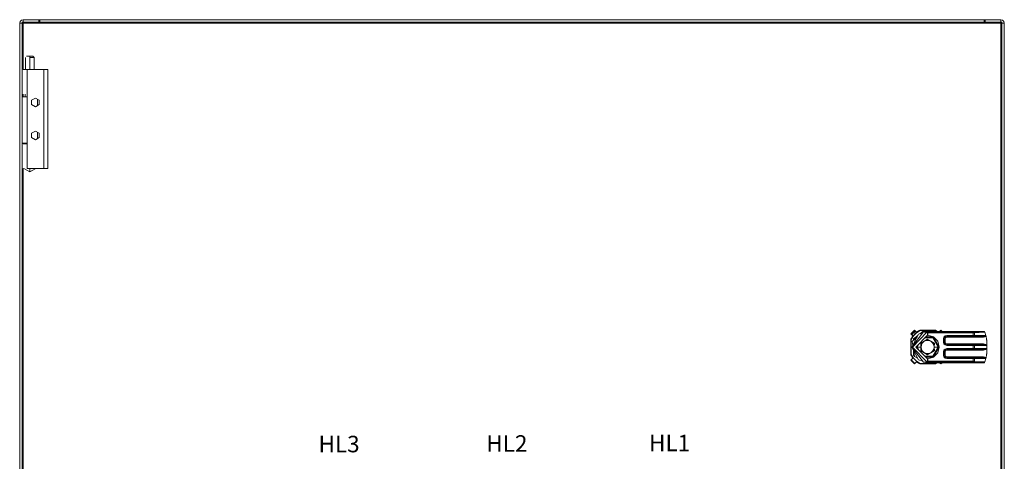
# Model space of a CAD drawing. Units: millimetres. Extents: x -1312 to 9199, y -40 to 459.
# Drawn here: x 7854 to 7973, y 253 to 306 of the extents above; entities that cross this region are included whole.
import ezdxf

# ---------------------------------------------------------------- set-up
doc = ezdxf.new("R2010")
doc.units = ezdxf.units.MM
doc.layers.add('1 Основная', color=30, linetype='Continuous', lineweight=50)
doc.layers.add('ТЕКСТ', color=7, linetype='Continuous', lineweight=13)
doc.styles.add('TEXT', font='isocpeur.ttf')

msp = doc.modelspace()

# ---------------------------------------------------------------- linework, layer by layer
at = {"layer": '1 Основная', "linetype": 'Continuous', "lineweight": 0, "ltscale": 4}
for p, q in [((7854.04, 305.98), (7854.1, 306.19)), ((7854.04, 305.98), (7973.44, 305.98)), ((7854.1, 306.19), (7854.25, 306.34)), ((7854.25, 306.34), (7854.46, 306.4)), ((7854.34, 67.42), (7854.34, 305.98)), ((7854.36, 306.04), (7854.4, 306.08)), ((7854.4, 306.08), (7854.46, 306.1)), ((7854.46, 306.4), (7856.38, 306.4)), ((7854.46, 300.36), (7854.46, 305.98)), ((7856.38, 306.1), (7856.38, 306.4)), ((7856.38, 306.1), (7973.02, 306.1)), ((7856.5, 306.1), (7856.5, 306.4)), ((7869.35, 306.1), (7870.73, 306.1)), ((7956.75, 306.1), (7958.13, 306.1)), ((7970.98, 306.1), (7970.98, 306.4)), ((7971.1, 306.1), (7971.1, 306.4)), ((7973.02, 67.42), (7973.02, 305.98)), ((7854.73, 300.36), (7854.74, 301.81)), ((7855.26, 301.96), (7855.26, 300.36)), ((7855.26, 301.81), (7855.78, 301.81)), ((7855.78, 301.81), (7855.79, 300.36)), ((7854.46, 300.36), (7854.95, 300.36)), ((7854.95, 300.36), (7854.95, 288.36)), ((7855.26, 300.36), (7856.68, 300.36)), ((7856.95, 300.36), (7856.95, 288.36)), ((7854.46, 297.04), (7854.46, 297.36)), ((7854.71, 297.04), (7854.71, 297.36)), ((7854.34, 297.04), (7854.95, 297.04)), ((7854.34, 291.44), (7854.34, 297.04)), ((7854.41, 297.04), (7854.59, 297.04)), ((7854.64, 297.04), (7854.7, 297.04)), ((7855.49, 296.63), (7855.95, 296.89)), ((7855.95, 296.89), (7856.4, 296.63)), ((7856.18, 295.97), (7856.18, 296.75)), ((7856.4, 296.1), (7856.4, 296.63)), ((7855.95, 295.83), (7856.4, 296.1)), ((7855.49, 292.63), (7855.95, 292.89)), ((7855.95, 292.89), (7856.4, 292.63)), ((7856.18, 291.97), (7856.18, 292.75)), ((7856.4, 292.1), (7856.4, 292.63)), ((7854.34, 291.44), (7854.95, 291.44)), ((7854.41, 291.44), (7854.59, 291.44)), ((7854.46, 291.36), (7854.46, 291.44)), ((7854.46, 291.36), (7854.95, 291.36)), ((7854.64, 291.44), (7854.67, 291.44)), ((7854.67, 291.36), (7854.67, 291.44)), ((7855.95, 291.83), (7856.4, 292.1)), ((7854.46, 192.92), (7854.46, 288.36)), ((7854.53, 288.36), (7855.26, 287.96)), ((7854.95, 288.36), (7857.45, 288.36)), ((7857.09, 288.36), (7857.15, 288.36)), ((7962.15, 268.24), (7962.6, 268.69)), ((7962.54, 268.75), (7962.79, 268.5)), ((7962.78, 268.43), (7963.22, 268.7)), ((7962.92, 268.59), (7963.05, 268.67)), ((7963.05, 268.67), (7963.19, 268.74)), ((7963.08, 268.63), (7963.22, 268.7)), ((7963.19, 268.74), (7965.09, 268.74)), ((7963.22, 268.7), (7965.06, 268.7)), ((7963.76, 268.64), (7963.95, 268.67)), ((7963.95, 268.67), (7964.14, 268.68)), ((7964.14, 268.68), (7964.39, 268.6)), ((7965.09, 268.74), (7965.23, 268.67)), ((7965.23, 268.67), (7965.34, 268.6)), ((7965.59, 268.6), (7965.74, 268.75)), ((7965.68, 268.69), (7965.78, 268.6)), ((7965.74, 268.75), (7965.89, 268.6)), ((7962.1, 267.65), (7962.17, 267.79)), ((7962.14, 267.62), (7962.41, 268.06)), ((7962.14, 267.62), (7962.21, 267.76)), ((7962.14, 265.78), (7962.14, 267.62)), ((7962.17, 267.79), (7962.25, 267.92)), ((7962.21, 267.76), (7962.3, 267.9)), ((7962.21, 267.76), (7962.22, 267.77)), ((7962.22, 267.77), (7962.3, 267.9)), ((7962.24, 266.7), (7963.03, 268.24)), ((7962.25, 267.92), (7962.34, 268.05)), ((7962.27, 267.35), (7962.86, 267.91)), ((7962.3, 267.91), (7962.39, 268.03)), ((7962.3, 267.9), (7962.3, 267.91)), ((7962.41, 268.06), (7962.78, 268.43)), ((7962.42, 268.07), (7962.52, 268.19)), ((7962.43, 267.69), (7962.96, 268.11)), ((7962.43, 267.5), (7962.43, 267.69)), ((7962.52, 268.19), (7962.65, 268.32)), ((7962.64, 268.6), (7962.79, 268.44)), ((7962.65, 268.32), (7962.77, 268.42)), ((7962.78, 268.43), (7962.81, 268.45)), ((7962.79, 268.5), (7962.92, 268.59)), ((7962.79, 268.44), (7962.81, 268.45)), ((7962.81, 268.45), (7962.94, 268.54)), ((7962.81, 268.45), (7962.93, 268.54)), ((7962.93, 268.54), (7962.94, 268.54)), ((7962.94, 268.54), (7963.08, 268.63)), ((7962.94, 268.54), (7963.07, 268.62)), ((7963.03, 268.24), (7963.56, 268.41)), ((7963.07, 268.62), (7963.08, 268.63)), ((7963.19, 268.29), (7963.58, 268.6)), ((7963.29, 268.33), (7963.58, 268.6)), ((7963.77, 268.52), (7963.94, 268.51)), ((7963.82, 267.82), (7964.78, 267.82)), ((7963.88, 267.87), (7964.82, 267.87)), ((7963.93, 267.93), (7964.84, 267.93)), ((7964, 267.49), (7964.28, 267.49)), ((7964.03, 268.5), (7964.12, 268.45)), ((7964.12, 268.45), (7964.16, 268.41)), ((7964.12, 268.12), (7964.12, 268.45)), ((7964.14, 268.6), (7971.05, 268.59)), ((7964.14, 267.62), (7964.14, 267.62)), ((7964.28, 267.49), (7964.54, 267.39)), ((7964.86, 267.92), (7965.37, 267.4)), ((7965.2, 268.63), (7965.25, 268.6)), ((7966.06, 267.7), (7966.11, 267.9)), ((7966.06, 267.7), (7966.26, 267.7)), ((7966.11, 267.9), (7966.26, 268.05)), ((7966.2, 267.85), (7966.31, 267.96)), ((7966.26, 268.05), (7966.46, 268.1)), ((7966.26, 267.7), (7966.29, 267.8)), ((7966.29, 267.8), (7966.36, 267.87)), ((7966.31, 267.96), (7966.46, 268)), ((7966.36, 267.87), (7966.46, 267.9)), ((7966.46, 268.1), (7971.21, 268.1)), ((7966.46, 267.9), (7966.46, 268.1)), ((7966.46, 267.9), (7970.92, 267.9)), ((7969.65, 268), (7969.78, 268)), ((7969.78, 268), (7969.8, 268.01)), ((7969.8, 268.5), (7969.82, 268.46)), ((7969.8, 268.01), (7969.82, 268.05)), ((7969.82, 268.42), (7971.09, 268.49)), ((7969.82, 268.46), (7969.82, 268.42)), ((7969.82, 268.1), (7969.82, 268.42)), ((7969.82, 268.05), (7969.82, 268.1)), ((7971.05, 268.59), (7971.09, 268.49)), ((7971.09, 268.49), (7971.21, 268.1)), ((7971.21, 268.1), (7971.22, 268.03)), ((7971.22, 268.03), (7971.24, 267.96)), ((7971.24, 267.96), (7971.29, 267.64)), ((7971.29, 267.64), (7971.31, 267.53)), ((7971.29, 267.64), (7971.33, 267.32)), ((7971.31, 267.53), (7971.33, 267.36)), ((7962.24, 266.7), (7962.3, 266.7)), ((7962.24, 266.7), (7963.03, 265.16)), ((7962.27, 267.35), (7962.33, 266.89)), ((7962.41, 266.37), (7962.53, 265.55)), ((7962.78, 266.7), (7963.33, 266.7)), ((7963.32, 267.17), (7963.33, 267.17)), ((7963.32, 266.23), (7963.33, 266.7)), ((7963.33, 267.17), (7963.34, 267.16)), ((7963.34, 267.16), (7963.74, 267.39)), ((7963.34, 267.16), (7963.34, 267.16)), ((7963.39, 266.97), (7963.53, 267.21)), ((7963.39, 266.43), (7963.53, 266.19)), ((7963.53, 267.21), (7963.74, 267.39)), ((7964.75, 267.21), (7964.89, 266.97)), ((7964.75, 266.19), (7964.89, 266.43)), ((7964.94, 267.16), (7964.95, 267.17)), ((7964.94, 267.16), (7964.94, 267.16)), ((7964.94, 266.24), (7964.94, 267.16)), ((7964.94, 267.16), (7964.94, 267.16)), ((7964.95, 266.7), (7965.5, 266.7)), ((7966.06, 267.3), (7966.26, 267.3)), ((7966.06, 266.1), (7966.11, 266.3)), ((7966.11, 267.1), (7966.26, 266.95)), ((7966.11, 266.3), (7966.26, 266.45)), ((7966.2, 267.15), (7966.31, 267.04)), ((7966.2, 266.25), (7966.31, 266.36)), ((7966.26, 266.95), (7966.46, 266.9)), ((7966.26, 266.45), (7966.46, 266.5)), ((7966.29, 267.2), (7966.36, 267.13)), ((7966.29, 266.2), (7966.36, 266.27)), ((7966.31, 267.04), (7966.46, 267)), ((7966.31, 266.36), (7966.46, 266.4)), ((7966.36, 267.13), (7966.46, 267.1)), ((7966.36, 266.27), (7966.46, 266.3)), ((7966.46, 267), (7970.92, 267)), ((7966.46, 266.9), (7971.32, 266.9)), ((7966.46, 266.5), (7971.32, 266.5)), ((7966.46, 266.3), (7966.46, 266.5)), ((7966.46, 266.4), (7970.92, 266.4)), ((7966.46, 266.3), (7970.92, 266.3)), ((7969.65, 267), (7969.78, 267)), ((7969.78, 267), (7969.8, 266.99)), ((7969.78, 266.4), (7969.8, 266.41)), ((7969.8, 266.99), (7969.82, 266.95)), ((7969.8, 266.41), (7969.82, 266.45)), ((7969.82, 266.95), (7969.82, 266.9)), ((7969.82, 266.5), (7969.82, 266.9)), ((7969.82, 266.45), (7969.82, 266.5)), ((7971.2, 266.97), (7971.32, 266.9)), ((7971.32, 266.9), (7971.34, 266.84)), ((7971.32, 266.5), (7971.34, 266.56)), ((7971.33, 267.36), (7971.33, 267.32)), ((7971.33, 267.32), (7971.34, 267.18)), ((7971.33, 267.32), (7971.34, 267)), ((7971.33, 266.08), (7971.34, 266.4)), ((7971.34, 267.18), (7971.34, 267)), ((7971.34, 266.4), (7971.34, 267)), ((7971.34, 266.22), (7971.34, 266.4)), ((7962.15, 265.16), (7962.6, 264.71)), ((7962.17, 265.61), (7962.25, 265.48)), ((7962.21, 265.64), (7962.3, 265.5)), ((7962.25, 265.48), (7962.34, 265.35)), ((7962.3, 265.5), (7962.39, 265.37)), ((7962.41, 265.34), (7962.78, 264.97)), ((7962.43, 265.71), (7962.43, 266.26)), ((7962.43, 265.71), (7962.53, 265.55)), ((7962.53, 265.55), (7962.93, 265.34)), ((7963.03, 265.16), (7963.56, 264.99)), ((7963.32, 266.23), (7963.33, 266.23)), ((7963.33, 266.23), (7963.34, 266.24)), ((7963.34, 266.24), (7963.74, 266.01)), ((7963.34, 266.24), (7963.34, 266.24)), ((7963.53, 266.19), (7963.74, 266.01)), ((7963.82, 265.58), (7964.78, 265.58)), ((7963.88, 265.53), (7964.82, 265.53)), ((7963.93, 265.47), (7964.84, 265.47)), ((7964, 265.91), (7964.28, 265.91)), ((7964.16, 265.28), (7964.86, 265.48)), ((7964.28, 265.91), (7964.54, 266.01)), ((7964.86, 265.48), (7965.37, 266)), ((7964.94, 266.24), (7964.95, 266.23)), ((7964.94, 266.24), (7964.94, 266.24)), ((7964.95, 266.23), (7964.96, 266.23)), ((7966.06, 266.1), (7966.26, 266.1)), ((7966.06, 265.7), (7966.26, 265.7)), ((7966.11, 265.5), (7966.26, 265.35)), ((7966.2, 265.55), (7966.31, 265.44)), ((7966.26, 266.1), (7966.29, 266.2)), ((7966.26, 265.35), (7966.46, 265.3)), ((7966.29, 265.6), (7966.36, 265.53)), ((7966.31, 265.44), (7966.46, 265.4)), ((7966.36, 265.53), (7966.46, 265.5)), ((7966.46, 265.4), (7970.92, 265.4)), ((7966.46, 265.3), (7971.21, 265.3)), ((7969.65, 265.4), (7969.78, 265.4)), ((7969.65, 264.89), (7969.65, 265.4)), ((7969.78, 265.4), (7969.8, 265.39)), ((7969.8, 265.39), (7969.82, 265.35)), ((7969.82, 265.35), (7969.82, 265.3)), ((7971.09, 264.91), (7971.21, 265.3)), ((7971.21, 265.3), (7971.22, 265.37)), ((7971.22, 265.37), (7971.24, 265.44)), ((7971.24, 265.44), (7971.29, 265.76)), ((7971.29, 265.76), (7971.33, 266.08)), ((7971.29, 265.76), (7971.31, 265.87)), ((7971.31, 265.87), (7971.33, 266.04)), ((7971.33, 266.08), (7971.34, 266.22)), ((7971.33, 266.04), (7971.33, 266.08)), ((7962.54, 264.65), (7962.79, 264.9)), ((7962.78, 264.97), (7963.22, 264.7)), ((7962.78, 264.97), (7962.81, 264.95)), ((7962.79, 264.9), (7962.92, 264.81)), ((7962.92, 264.81), (7963.05, 264.73)), ((7962.94, 264.86), (7963.08, 264.77)), ((7963.05, 264.73), (7963.19, 264.66)), ((7963.08, 264.77), (7963.22, 264.7)), ((7963.19, 264.66), (7965.09, 264.66)), ((7963.22, 264.7), (7965.06, 264.7)), ((7963.93, 264.83), (7964.14, 264.72)), ((7964.03, 264.9), (7964.12, 264.95)), ((7964.14, 264.8), (7971.05, 264.8)), ((7964.14, 264.72), (7964.51, 264.8)), ((7965.09, 264.66), (7965.23, 264.73)), ((7965.21, 264.78), (7965.25, 264.8)), ((7965.23, 264.73), (7965.34, 264.8)), ((7965.59, 264.8), (7965.74, 264.65)), ((7965.68, 264.71), (7965.78, 264.8)), ((7965.74, 264.65), (7965.89, 264.8)), ((7969.65, 264.99), (7969.82, 264.98)), ((7969.65, 264.89), (7969.78, 264.88)), ((7969.8, 264.9), (7969.82, 264.94)), ((7969.82, 264.94), (7969.82, 264.98)), ((7971.05, 264.81), (7971.09, 264.91)), ((7971.05, 264.8), (7971.05, 264.81))]:
    msp.add_line(p, q, dxfattribs=at)
for points in [[(7854.04, 305.98), (7854.04, 67.42), (7854.1, 67.21)], [(7854.43, 306.07), (7854.46, 306.1), (7854.34, 305.98), (7854.36, 306.04)], [(7854.46, 306.4), (7854.46, 306.1), (7856.38, 306.1)], [(7856.38, 306.4), (7973.02, 306.4), (7973.23, 306.34)], [(7973.02, 306.4), (7973.02, 306.1), (7973.08, 306.08)], [(7973.08, 67.32), (7973.12, 67.36), (7973.14, 67.42), (7973.14, 305.98), (7973.12, 306.04), (7973.08, 306.08)], [(7973.23, 67.06), (7973.38, 67.21), (7973.44, 67.42), (7973.44, 305.98), (7973.38, 306.19), (7973.23, 306.34)], [(7854.87, 301.96), (7855.65, 301.96), (7855.78, 301.81)], [(7854.95, 300.36), (7857.45, 300.36), (7857.45, 288.36)], [(7855.49, 296.63), (7855.49, 296.1), (7855.95, 295.83)], [(7855.49, 292.63), (7855.49, 292.1), (7855.95, 291.83)], [(7856, 288.36), (7855.26, 287.96), (7855.26, 288.36)], [(7962.34, 268.05), (7962.09, 268.3), (7962.54, 268.75)], [(7965.22, 268.6), (7965.06, 268.7), (7965.2, 268.63)], [(7962.1, 267.65), (7962.1, 265.75), (7962.17, 265.61)], [(7962.4, 268.04), (7962.24, 268.2), (7962.64, 268.6)], [(7963.66, 264.86), (7962.24, 266.7), (7963.66, 268.54)], [(7964.03, 264.9), (7962.3, 266.7), (7964.03, 268.5)], [(7962.4, 268.04), (7962.39, 268.03), (7962.41, 268.06)], [(7964.12, 265.28), (7962.72, 266.7), (7964.12, 268.12)], [(7963.33, 266.7), (7963.32, 267.17), (7964.14, 267.64)], [(7963.58, 268.43), (7963.58, 268.6), (7963.76, 268.64)], [(7963.77, 268.52), (7963.66, 268.54), (7964.14, 268.6)], [(7964, 267.49), (7963.74, 267.39), (7964.14, 267.62)], [(7964.03, 268.5), (7963.94, 268.51), (7969.65, 268.51)], [(7964.16, 268.12), (7964.12, 268.12), (7964.86, 267.92)], [(7964.54, 267.39), (7964.14, 267.62), (7964.14, 267.64), (7964.96, 267.17)], [(7964.16, 268.41), (7969.65, 268.41), (7969.82, 268.42)], [(7964.16, 268.41), (7964.16, 268.12), (7964.86, 267.92)], [(7964.78, 267.82), (7965.43, 266.7), (7964.78, 265.58)], [(7964.82, 267.87), (7965.5, 266.7), (7964.82, 265.53)], [(7964.85, 267.93), (7965.56, 266.7), (7964.85, 265.47)], [(7966.06, 267.7), (7966.06, 267.3), (7966.11, 267.1)], [(7966.15, 267.7), (7966.16, 267.7), (7966.2, 267.85)], [(7966.16, 267.7), (7966.16, 267.3), (7966.2, 267.15)], [(7966.26, 267.7), (7966.26, 267.3), (7966.29, 267.2)], [(7966.46, 268), (7970.92, 268), (7971.22, 268.03)], [(7969.65, 268), (7969.65, 268.51), (7969.78, 268.52)], [(7969.8, 268.5), (7969.78, 268.52), (7971.05, 268.59)], [(7971.24, 267.96), (7970.92, 267.9), (7970.92, 268)], [(7962.88, 266.54), (7962.78, 266.7), (7962.88, 266.86)], [(7963.04, 266.38), (7962.85, 266.7), (7963.04, 267.02)], [(7964.03, 265.84), (7963.34, 266.24), (7963.34, 267.16)], [(7963.39, 266.43), (7963.34, 266.7), (7963.39, 266.97)], [(7964.75, 267.21), (7964.54, 267.39), (7964.94, 267.16)], [(7964.89, 266.97), (7964.94, 266.7), (7964.89, 266.43)], [(7964.96, 266.23), (7964.95, 266.7), (7964.96, 267.17)], [(7965.37, 267.4), (7965.56, 266.7), (7965.37, 266)], [(7966.46, 267.1), (7970.92, 267.1), (7971.34, 266.96)], [(7966.46, 266.9), (7966.46, 267), (7966.46, 267.1)], [(7969.74, 266.4), (7969.65, 266.4), (7969.65, 267)], [(7971.2, 266.97), (7970.92, 267), (7970.92, 267.1)], [(7971.34, 266.44), (7970.92, 266.3), (7970.92, 266.4), (7971.32, 266.5)], [(7962.34, 265.35), (7962.09, 265.1), (7962.54, 264.65)], [(7962.21, 265.64), (7962.14, 265.78), (7962.41, 265.34)], [(7962.4, 265.36), (7962.39, 265.37), (7962.41, 265.34)], [(7963.33, 266.23), (7963.32, 266.23), (7964.14, 265.76)], [(7964, 265.91), (7963.74, 266.01), (7964.14, 265.78)], [(7964.16, 265.28), (7964.12, 265.28), (7964.86, 265.48)], [(7964.12, 265.28), (7964.12, 264.95), (7964.16, 264.99)], [(7964.96, 266.23), (7964.14, 265.76), (7964.14, 265.78), (7964.54, 266.01)], [(7964.16, 265.28), (7964.16, 264.99), (7969.65, 264.99)], [(7964.75, 266.19), (7964.54, 266.01), (7964.94, 266.24)], [(7966.06, 266.1), (7966.06, 265.7), (7966.11, 265.5)], [(7966.15, 266.1), (7966.16, 266.1), (7966.2, 266.25)], [(7966.16, 266.1), (7966.16, 265.7), (7966.2, 265.55)], [(7966.26, 266.1), (7966.26, 265.7), (7966.29, 265.6)], [(7966.46, 265.3), (7966.46, 265.4), (7966.46, 265.5), (7970.92, 265.5)], [(7969.82, 265.3), (7969.82, 264.98), (7971.09, 264.91)], [(7971.22, 265.37), (7970.92, 265.4), (7970.92, 265.5), (7971.24, 265.44)], [(7963.94, 264.89), (7963.66, 264.86), (7964.14, 264.8)], [(7964.03, 264.9), (7963.94, 264.89), (7969.65, 264.89)], [(7965.2, 264.77), (7965.06, 264.7), (7965.22, 264.8)], [(7965.21, 264.78), (7965.2, 264.77), (7965.25, 264.8)], [(7969.8, 264.9), (7969.78, 264.88), (7971.05, 264.81)]]:
    msp.add_lwpolyline(points, dxfattribs=at)

# ---------------------------------------------------------------- texts
at = {"layer": 'ТЕКСТ', "lineweight": 50, "ltscale": 100, "char_height": 1.2, "width": 6, "attachment_point": 5, "style": 'TEXT'}
for s, insert in [('{\\H1.6667x;НL3\\P}', (7892.77, 254.93)), ('{\\H1.6667x;НL2}', (7913.12, 255)), ('{\\H1.6667x;НL1}', (7932.86, 255.06))]:
    msp.add_mtext(s, dxfattribs=dict(at, insert=insert))

doc.saveas('drawing.dxf')
